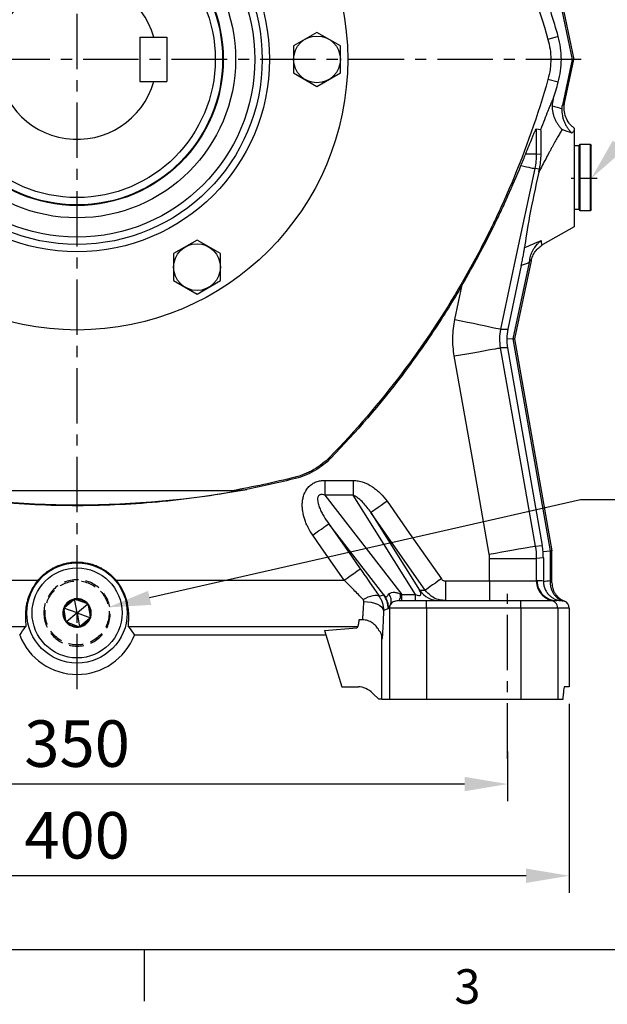
# Model space of a CAD drawing. Units: millimetres. Extents: x -49 to 2146, y -28 to 1372.
# Drawn here: x 408 to 647, y -22 to 378 of the extents above; entities that cross this region are included whole.
import ezdxf
from ezdxf.enums import TextEntityAlignment as Align

# ---------------------------------------------------------------- set-up
doc = ezdxf.new("R2010")
doc.units = ezdxf.units.MM
doc.linetypes.add('中心線', pattern=[12, 7.5, -1.5, 1.5, -1.5])
doc.linetypes.add('隱藏線', pattern=[3, 2, -1])
for name, color, linetype in [('CEN', 2, '中心線'), ('DIM', 3, 'Continuous'), ('HID', 6, '隱藏線'), ('MAIN', 7, 'Continuous'), ('THIN', 1, 'Continuous')]:
    doc.layers.add(name, color=color, linetype=linetype)
doc.styles.add('ATTDEF', font='txt')
doc.styles.get("Standard").update_dxf_attribs({"font": 'simplex.shx'})
doc.dimstyles.new('C', dxfattribs={"dimscale": 7, "dimtxt": 2.7, "dimasz": 2.5, "dimexe": 1, "dimexo": 1, "dimgap": 1, "dimtad": 1, "dimtoh": 1, "dimdec": 4, "dimdsep": 46, "dimtxsty": 'Standard', "dimcen": 0, "dimclrd": 256, "dimclre": 256, "dimclrt": 256, "dimadec": 0, "dimazin": 0, "dimtfac": 0.6, "dimtdec": 4, "dimtofl": 0, "dimtmove": 0, "dimatfit": 3, "dimfxl": 0, "dimtolj": 1, "dimarcsym": 0})
doc.dimstyles.new('L', dxfattribs={"dimscale": 7, "dimtxt": 2.7, "dimasz": 2.5, "dimexe": 1, "dimexo": 1, "dimgap": 1, "dimtad": 1, "dimdec": 4, "dimdsep": 46, "dimtxsty": 'Standard', "dimcen": 0, "dimclrd": 256, "dimclre": 256, "dimclrt": 256, "dimadec": 0, "dimazin": 0, "dimtfac": 0.6, "dimtdec": 4, "dimtmove": 0, "dimatfit": 3, "dimfxl": 0, "dimtolj": 1, "dimarcsym": 0})

# ---------------------------------------------------------------- blocks, each defined once
blk = doc.blocks.new('*D22')
at = {"layer": 'Defpoints', "color": 0}
for p in [(256.15, 93.47), (606.15, 87.47), (256.15, 67.18)]:
    blk.add_point(p, dxfattribs=at)
at = {"layer": 'DIM', "lineweight": -2}
for p, q in [((256.15, 86.47), (256.15, 60.18)), ((606.15, 80.47), (606.15, 60.18)), ((588.65, 67.18), (273.65, 67.18))]:
    blk.add_line(p, q, dxfattribs=at)
at = {"layer": 'DIM'}
for points in [[(273.65, 70.1), (273.65, 64.27), (256.15, 67.18)], [(588.65, 70.1), (588.65, 64.27), (606.15, 67.18)]]:
    blk.add_solid(points, dxfattribs=at)
at = {"layer": 'DIM', "insert": (431.15, 83.63), "char_height": 18.9, "attachment_point": 5}
blk.add_mtext('\\A1;350', dxfattribs=at)
blk = doc.blocks.new('*D23')
at = {"layer": 'Defpoints', "color": 0}
for p in [(231.15, 106.74), (631.15, 106.74), (231.15, 29.91)]:
    blk.add_point(p, dxfattribs=at)
at = {"layer": 'DIM', "lineweight": -2}
for p, q in [((231.15, 99.74), (231.15, 22.91)), ((631.15, 99.74), (631.15, 22.91)), ((613.65, 29.91), (248.65, 29.91))]:
    blk.add_line(p, q, dxfattribs=at)
at = {"layer": 'DIM'}
for points in [[(248.65, 32.83), (248.65, 27), (231.15, 29.91)], [(613.65, 32.83), (613.65, 27), (631.15, 29.91)]]:
    blk.add_solid(points, dxfattribs=at)
at = {"layer": 'DIM', "insert": (431.15, 46.36), "char_height": 18.9, "attachment_point": 5}
blk.add_mtext('\\A1;400', dxfattribs=at)
blk = doc.blocks.new('A$C19110BCC')
at = {"layer": 'HID', "ltscale": 3}
for p, q in [((-4.91, 2.41), (-1.5, 5.26)), ((-1.5, 5.26), (-0.99, 5.69)), ((0, 0), (-0.99, 5.69)), ((-0.37, 5.46), (3.81, 3.93)), ((-5.42, 1.99), (-4.91, 2.41)), ((-5.31, 1.34), (-5.42, 1.99)), ((0, 0), (-5.42, 1.99)), ((-4.54, -3.05), (-5.31, 1.34)), ((0, 0), (-4.43, -3.7)), ((0, 0), (4.43, 3.7)), ((0, 0), (0.99, -5.69)), ((0, 0), (5.42, -1.99)), ((3.81, 3.93), (4.43, 3.7)), ((4.43, 3.7), (4.54, 3.05)), ((4.54, 3.05), (5.31, -1.34)), ((-4.43, -3.7), (-4.54, -3.05)), ((-3.81, -3.93), (-4.43, -3.7)), ((0.37, -5.46), (-3.81, -3.93)), ((4.91, -2.41), (1.5, -5.26)), ((5.42, -1.99), (4.91, -2.41)), ((5.31, -1.34), (5.42, -1.99)), ((1.5, -5.26), (0.99, -5.69))]:
    blk.add_line(p, q, dxfattribs=at)
at = {"layer": 'HID', "ltscale": 3, "flags": 128}
for points in [[(-0.99, 5.69), (-0.72, 5.59), (-0.37, 5.46)], [(0.99, -5.69), (0.72, -5.59), (0.37, -5.46)]]:
    blk.add_lwpolyline(points, dxfattribs=at)
at = {"layer": 'HID', "ltscale": 3, "extrusion": (0, 0, -1)}
blk.add_circle((0, 0), 13.5, dxfattribs=at)
at = {"layer": 'HID', "ltscale": 3}
blk.add_circle((0, 0), 13, dxfattribs=at)
for radius, start, end in [(5.77, 99.883, 159.883), (5.47, 105.8755, 153.8906), (5.77, 39.883, 99.883), (5.47, 45.8755, 93.8906), (5.77, 159.883, 219.883), (5.47, 165.8755, 213.8906), (5.77, 339.883, 39.883), (5.47, 345.8755, 33.8906), (5.77, 219.883, 279.883), (5.47, 225.8755, 273.8906), (5.77, 279.883, 339.883), (5.47, 285.8755, 333.8906)]:
    blk.add_arc((0, 0), radius, start, end, dxfattribs=at)
blk = doc.blocks.new('A$C33C37790')
at = {"layer": 'MAIN'}
for p, q in [((-6.5, 13.5), (-7, 13)), ((-7, 12.21), (-7, 13)), ((-7, -13), (-7, 12.21)), ((-2.5, 13.5), (-6.5, 13.5)), ((-6.5, 13.5), (-6.5, 12.68)), ((-6.5, 12.68), (-6.5, -13.5)), ((-2, 13), (-2.5, 13.5)), ((-2.5, -13.5), (-2.5, 13.5)), ((0, 13), (-2, 13)), ((-2, 13), (-2, -13)), ((-2, 8.59), (-2, 13)), ((-2, -13), (-2, 8.59)), ((-7, -13), (-6.5, -13.5)), ((-6.5, -13.5), (-2.5, -13.5)), ((-2.5, -13.5), (-2, -13)), ((-2, -13), (0, -13))]:
    blk.add_line(p, q, dxfattribs=at)
blk = doc.blocks.new('hm12')
at = {"layer": 'MAIN'}
blk.add_lwpolyline([(-9.5, -5.48), (0, -10.97), (9.5, -5.48), (9.5, 5.48), (0, 10.97), (-9.5, 5.48)], close=True, dxfattribs=at)
at = {"layer": 'THIN'}
blk.add_circle((0, 0), 9.5, dxfattribs=at)
blk = doc.blocks.new('A$C578C0BED')
at = {"layer": 'MAIN'}
for radius in [110, 78.2, 75.23, 72.26, 64.42, 59.42, 59.16, 56.17]:
    blk.add_circle((0, 0), radius, dxfattribs=at)
at = {"layer": 'DIM'}
for p, rotation in [((48.75, 84.44), 299.9999999999999), ((-97.5, 0), 59.99999999999999), ((97.5, 0), 240), ((-48.75, -84.44), 120), ((48.75, -84.44), 180)]:
    blk.add_blockref('hm12', p, dxfattribs=dict(at, rotation=rotation))
blk.add_blockref('hm12', (-48.75, 84.44), dxfattribs=at)
blk = doc.blocks.new('*D34')
at = {"layer": 'Defpoints', "color": 0}
for p in [(640.07, 313.3), (636.46, 308.87)]:
    blk.add_point(p, dxfattribs=at)
at = {"layer": 'DIM', "lineweight": -2}
for p, q in [((662.18, 340.44), (651.12, 326.87)), ((813.63, 340.44), (662.18, 340.44))]:
    blk.add_line(p, q, dxfattribs=at)
at = {"layer": 'DIM'}
blk.add_solid([(648.86, 328.71), (653.39, 325.03), (640.07, 313.3)], dxfattribs=at)
at = {"layer": 'DIM', "insert": (741.4, 361.84), "char_height": 18.9, "attachment_point": 5}
blk.add_mtext('\\A1;{\\Fsimplex|c136;PS1/2\\fPMingLiU|b0|i0|c136|p18;塞頭}', dxfattribs=at)
blk = doc.blocks.new('*D35')
at = {"layer": 'Defpoints', "color": 0}
for p in [(438, 137.7), (443.58, 138.97)]:
    blk.add_point(p, dxfattribs=at)
at = {"layer": 'DIM', "lineweight": -2}
for p, q in [((635.77, 182.77), (460.64, 142.86)), ((787.22, 182.77), (635.77, 182.77))]:
    blk.add_line(p, q, dxfattribs=at)
at = {"layer": 'DIM'}
blk.add_solid([(459.99, 145.71), (461.29, 140.02), (443.58, 138.97)], dxfattribs=at)
at = {"layer": 'DIM', "insert": (715, 220.8), "char_height": 18.9, "attachment_point": 5}
blk.add_mtext('\\A1;{\\Fsimplex|c136;PS1/2\\fPMingLiU|b0|i0|c136|p18;塞頭\\P(對側)}', dxfattribs=at)
blk = doc.blocks.new('GJA420')
at = {"color": 0}
for p, q in [((0, 0), (275, 0)), ((65.5, -3), (65.5, 0))]:
    blk.add_line(p, q, dxfattribs=at)
blk.add_text('3', height=2, dxfattribs=at).set_placement((83.5, -3.155))
at = {"color": 4, "style": 'ATTDEF'}
blk.add_attdef('料號', text='', height=2.5, dxfattribs=at).set_placement((120.5, 3), align=Align.MIDDLE_LEFT)
for tag, p in [('比例', (200.5, 3)), ('版本', (236.5, 3))]:
    blk.add_attdef(tag, text='', height=2.5, dxfattribs=at).set_placement(p, align=Align.MIDDLE_CENTER)

msp = doc.modelspace()

# ---------------------------------------------------------------- linework, layer by layer
at = {"layer": 'CEN', "ltscale": 3}
for p, q in [((431.14683, 105.74093), (431.14683, 536.74093)), ((636.08622, 361.74093), (223.20744, 361.74093)), ((606.14683, 77.49951), (606.14683, 144.45856))]:
    msp.add_line(p, q, dxfattribs=at)
at = {"layer": 'CEN'}
msp.add_line((642.46098, 313.34438), (630.61493, 313.34438), dxfattribs=at)
at = {"layer": 'MAIN'}
for p, q in [((615.51413, 444.4111), (633.08622, 361.74093)), ((614.94871, 443.74731), (632.37971, 361.74093)), ((456.64683, 370.74093), (456.64683, 352.74093)), ((456.64683, 370.74093), (467.64683, 370.74093)), ((467.64683, 370.74093), (467.64683, 352.74093)), ((626.69647, 371.03812), (622.53535, 369.8624)), ((632.37971, 361.74093), (627.96372, 361.74093)), ((632.37971, 361.74093), (628.41527, 343.08973)), ((629.30238, 343.93938), (633.08622, 361.74093)), ((632.37971, 361.74093), (633.08622, 361.74093)), ((456.64683, 352.74093), (467.64683, 352.74093)), ((626.69647, 352.44373), (622.53535, 353.61945)), ((617.79302, 333.50582), (619.61337, 333.20088)), ((617.79302, 333.50582), (617.79302, 323.39607)), ((633.14684, 332.761), (633.14684, 293.74092)), ((613.51539, 323.39607), (617.79302, 323.39607)), ((617.79302, 323.39607), (619.7526, 323.19011)), ((619.04985, 317.17628), (617.16017, 317.3749)), ((633.14684, 293.74092), (620.50231, 286.44061)), ((611.68972, 277.9072), (606.19329, 252.04858)), ((614.8214, 279.13559), (608.2461, 248.20122)), ((615.67174, 279.81228), (608.94999, 248.18893)), ((584.7261, 256.04424), (587.70956, 270.08034)), ((603.28543, 252.09933), (606.19329, 252.04858)), ((605.77154, 248.24441), (608.2461, 248.20122)), ((608.2461, 248.20122), (623.45576, 161.94294)), ((608.2461, 248.20122), (608.94999, 248.18893)), ((608.94999, 248.18893), (624.14683, 162.00339)), ((606.06027, 244.42784), (603.15241, 244.47859)), ((606.06027, 244.42784), (620.20794, 164.19248)), ((534.26884, 199.67056), (533.87449, 200.05434)), ((519.94288, 191.39946), (519.80768, 191.93287)), ((531.83884, 190.61076), (531.83884, 184.57436)), ((531.83884, 190.61076), (543.34625, 190.61076)), ((543.34625, 190.61076), (543.34625, 184.57436)), ((531.83884, 184.57436), (563.08283, 144.19543)), ((543.34625, 184.57436), (531.83884, 184.57436)), ((568.64953, 144.19543), (543.34625, 184.57436)), ((550.56795, 177.5446), (570.32706, 146.01302)), ((555.77465, 144.10218), (533.44359, 172.96227)), ((617.35305, 163.9427), (620.20794, 164.19248)), ((620.53426, 161.68734), (623.45576, 161.94294)), ((624.14683, 162.00339), (623.45576, 161.94294)), ((623.45576, 161.94294), (623.45576, 149.73959)), ((624.14683, 148.99049), (624.14683, 162.00339)), ((598.81906, 149.74093), (598.81906, 158.91382)), ((598.81906, 158.91382), (617.79302, 158.91382)), ((620.64791, 159.16359), (617.79302, 158.91382)), ((617.79302, 158.91382), (617.79302, 149.74093)), ((620.64791, 159.16359), (620.64791, 149.70892)), ((313.30486, 150.0687), (415.3049, 150.0687)), ((446.98876, 150.0687), (539.72104, 150.0687)), ((580.83358, 149.74093), (580.83358, 141.74093)), ((580.83358, 149.74093), (598.81906, 149.74093)), ((598.81906, 149.74093), (598.81906, 141.74093)), ((598.81906, 149.74093), (617.79302, 149.74093)), ((617.79302, 149.74093), (618.13344, 149.74093)), ((553.90961, 143.51412), (555.77465, 144.10218)), ((563.08283, 141.74093), (563.08283, 144.19543)), ((563.08283, 144.19543), (568.64953, 144.19543)), ((568.64953, 141.74093), (568.64953, 144.19543)), ((570.32706, 146.01302), (572.64659, 146.01302)), ((562.0961, 141.74093), (573.13766, 141.74093)), ((573.13766, 138.74092), (573.13766, 141.74093)), ((573.13766, 141.74093), (611.49323, 141.74093)), ((580.83358, 141.74093), (578.49868, 142.07758)), ((611.49323, 138.74092), (611.49323, 141.74093)), ((611.49323, 141.74093), (623.48591, 141.74093)), ((623.48591, 141.74093), (626.12248, 141.74093)), ((557.58065, 138.37426), (555.68645, 137.77703)), ((558.1582, 138.74092), (557.72974, 138.74092)), ((558.1582, 138.74092), (558.1582, 101.74094)), ((573.13766, 138.74092), (558.1582, 138.74092)), ((573.13766, 138.74092), (573.13766, 101.74094)), ((611.49323, 138.74092), (573.13766, 138.74092)), ((611.49323, 138.74092), (611.49323, 101.74094)), ((626.48408, 138.74092), (611.49323, 138.74092)), ((626.48408, 138.74092), (626.48408, 101.74094)), ((631.14683, 138.74092), (626.48408, 138.74092)), ((631.14683, 138.74092), (631.14683, 106.74093)), ((547.18229, 133.9132), (545.65092, 133.9132)), ((410.24998, 131.09473), (322.38346, 131.09473)), ((545.14986, 131.09473), (452.04368, 131.09473)), ((531.64177, 129.55068), (544.78251, 130.74788)), ((531.64177, 129.55068), (538.70244, 106.74093)), ((545.14986, 131.09473), (544.78251, 130.74788)), ((532.20198, 127.74093), (454.47064, 127.74093)), ((554.9726, 101.74094), (555.07036, 126.02494)), ((538.70244, 106.74093), (545.46877, 106.74093)), ((553.7644, 101.74094), (551.35032, 104.06143)), ((628.67069, 101.74094), (628.81105, 104.06143)), ((631.14683, 106.74093), (629.16026, 106.74093)), ((554.9726, 101.74094), (553.7644, 101.74094)), ((554.9726, 101.74094), (558.1582, 101.74094)), ((558.1582, 101.74094), (573.13766, 101.74094)), ((573.13766, 101.74094), (611.49323, 101.74094)), ((611.49323, 101.74094), (626.48408, 101.74094)), ((626.48408, 101.74094), (628.67069, 101.74094))]:
    msp.add_line(p, q, dxfattribs=at)
at = {"layer": 'MAIN', "flags": 128}
for points in [[(617.16017, 317.3749), (609.25953, 280.20529), (603.28543, 252.09933)], [(611.55404, 318.56652), (612.74062, 318.31431), (613.80391, 318.0883), (614.73465, 317.89046), (615.52472, 317.72252), (616.16723, 317.58595), (616.6566, 317.48193), (616.98856, 317.41138), (617.16017, 317.3749)], [(584.7261, 256.04424), (587.28339, 255.50067), (589.79204, 254.96744), (592.20432, 254.4547), (594.47432, 253.9722), (596.55885, 253.52911), (598.41828, 253.13388), (600.01722, 252.79401), (601.32524, 252.51598), (602.31748, 252.30508), (602.97504, 252.16531), (603.28543, 252.09933)], [(584.4667, 241.1838), (587.04141, 241.63779), (589.56714, 242.08315), (591.99584, 242.51139), (594.2813, 242.91438), (596.38004, 243.28444), (598.25212, 243.61454), (599.86195, 243.89839), (601.17889, 244.13061), (602.17787, 244.30676), (602.83992, 244.4235), (603.15241, 244.47859)], [(603.15241, 244.47859), (609.75103, 207.05591), (617.35305, 163.9427)], [(598.66735, 160.64791), (592.06872, 198.07061), (584.4667, 241.1838)], [(557.11219, 182.12692), (555.87581, 181.26121), (554.68384, 180.42658), (553.57909, 179.65303), (552.60125, 178.96834), (551.78543, 178.39708), (551.16092, 177.95981), (550.75018, 177.6722), (550.56795, 177.5446)], [(557.11219, 182.12692), (566.28941, 169.02048), (579.19084, 150.59535)], [(572.64659, 146.01302), (563.46937, 159.11945), (550.56795, 177.5446)], [(526.89935, 168.37996), (528.13573, 169.24567), (529.32769, 170.0803), (530.43244, 170.85385), (531.41029, 171.53854), (532.22611, 172.10979), (532.85061, 172.54707), (533.26135, 172.83467), (533.44359, 172.96227)], [(533.44359, 172.96227), (542.62081, 159.85584), (546.26527, 154.65101)], [(539.72104, 150.0687), (530.54381, 163.17513), (526.89935, 168.37996)], [(598.66735, 160.64791), (601.24207, 161.1019), (603.7678, 161.54725), (606.19649, 161.9755), (608.48194, 162.3785), (610.58068, 162.74856), (612.45278, 163.07866), (614.06259, 163.36251), (615.37953, 163.59472), (616.37852, 163.77088), (617.04056, 163.8876), (617.35305, 163.9427)], [(539.72104, 150.0687), (540.95741, 150.93441), (542.14937, 151.76904), (543.25412, 152.54259), (544.23197, 153.22728), (545.04779, 153.79853), (545.67229, 154.2358), (546.08303, 154.52341), (546.26527, 154.65101)], [(579.19084, 150.59535), (577.95446, 149.72962), (576.76248, 148.89501), (575.65774, 148.12146), (574.6799, 147.43675), (573.86407, 146.86551), (573.23957, 146.42824), (572.82883, 146.14063), (572.64659, 146.01302)], [(547.36537, 142.23162), (548.45518, 142.79635), (549.51702, 143.2619), (550.52365, 143.61634), (551.44924, 143.85057), (552.27003, 143.95859), (552.96496, 143.93761), (553.5162, 143.78818), (553.90961, 143.51412)], [(547.69742, 141.419), (549.21196, 141.32092), (550.6717, 141.09461), (552.0238, 140.74823), (553.21933, 140.29431), (554.21503, 139.7493), (554.97485, 139.13293), (555.47132, 138.46747), (555.68645, 137.77703)]]:
    msp.add_lwpolyline(points, dxfattribs=at)
at = {"layer": 'MAIN'}
for radius in [20.39391, 18.2833]:
    msp.add_circle((431.14683, 136.74093), radius, dxfattribs=at)
for centre, radius, start, end in [((431.14683, 361.74093), 32.5, 16.0766498, 343.9233502), ((625.78755, 149.73546), 7.99453, 179.9607895, 269.9606095), ((626.12795, 149.73543), 7.99451, 179.9606214, 269.9607776), ((547.56656, 138.36552), 10.0141, 0.0500512, 34.9498234), ((554.51006, 141.72642), 4.3431, 341.6915358, 38.9123923), ((557.53284, 144.07322), 5.12474, 332.9284113, 3.5846778), ((578.51043, 151.71478), 9.97385, 214.8668379, 269.9823704), ((548.20366, 138.59258), 9.52723, 0.8921394, 30.7833461), ((561.16137, 138.74102), 3.00316, 147.330385, 180.0018773), ((623.48502, 138.74186), 2.99907, 359.9820329, 89.9829517), ((431.14683, 136.74093), 25, 201.100196, 338.899804)]:
    msp.add_arc(centre, radius, start, end, dxfattribs=at)
for centre, major_axis, ratio, start_param, end_param in [((285.75395, 273.97101), (346.74519, 73.70297), 0.999542133, 0.0679553, 0.125389564), ((594.77403, 361.94973), (32.46575, 6.90081), 0.999542133, 6.067358924, 6.351140607), ((594.77403, 361.53212), (32.46575, -6.90081), 0.999542133, 6.215230007, 6.499011691), ((285.75395, 449.51085), (346.74519, -73.70297), 0.999542133, 6.195101033, 6.215230007), ((622.4156, 311.87077), (6.88665, 32.06864), 0.084993923, 6.283137475, 6.532852855), ((619.03562, 310.28672), (6.00161, 28.13198), 0.050888857, 1.380583259, 2.679747127), ((622.4156, 311.87077), (6.88665, 32.06864), 0.084993923, 2.937832889, 3.190929026), ((626.4218, 247.88396), (20.60431, 1.5033), 0.967831551, 3.048324301, 3.240044134), ((626.4218, 247.88396), (20.5393, -2.22146), 0.967831551, 3.043141173, 3.234861006), ((431.14683, 564.8918), (0, 384.19251), 0.998182803, 2.960726691, 3.322458616), ((590.70201, 159.07735), (29.70162, 3.83268), 0.96829459, 6.24077852, 6.327925083), ((590.70201, 159.07735), (29.91592, 1.38318), 0.96829459, 6.238445532, 6.325592095), ((618.13344, 138.74093), (32.9866, 0), 0.33346876, 1.494495358, 1.570796327), ((623.63075, 138.74093), (11.23318, 0), 0.979241593, 1.586375323, 1.838784137), ((617.49674, 138.74093), (18.31844, 0), 0.600487754, 1.199281515, 1.239602063), ((546.58552, 162.49794), (-10.16211, 19.16447), 0.072130986, 2.8166812, 2.978587403), ((554.90897, 151.74093), (10.55218, -7.94436), 0.154253539, 5.644085119, 5.705970693), ((562.02984, 151.74093), (8.71624, -7.7434), 0.205350059, 5.736577314, 6.821994505), ((626.12247, 138.74093), (24.99147, 0), 0.12004095, 1.501405249, 1.570796327), ((627.63075, 138.74093), (3.23806, 0), 0.92648171, 1.260345713, 1.501405249), ((625.46629, 138.74093), (10.32332, 0), 0.29060432, 1.196229427, 1.260345713), ((628.145, 138.74093), (-3.00183, 0), 0.999390827, 3.141592654, 4.33782208), ((556.57182, 162.49794), (-0.99729, 24.12572), 0.042198527, 3.1530042, 3.314910403), ((546.27523, 86.74093), (-1.20749, 19.98791), 0.575947284, 5.724806926, 6.248405702), ((629.16025, 86.74093), (0, 20), 0.034920769, 0, 0.523598776)]:
    msp.add_ellipse(centre, major_axis=major_axis, ratio=ratio, start_param=start_param, end_param=end_param, dxfattribs=at)
for points, knots in [([(542.49859, 514.25106), (551.84672, 503.9498), (560.52874, 493.18975), (576.59529, 470.77599), (583.97975, 459.12223), (594.0702, 440.96231), (597.2689, 434.79551), (601.81437, 425.37134), (603.2887, 422.19782), (606.13932, 415.82073), (607.51699, 412.61454), (614.16825, 396.49568), (618.73285, 383.32026), (622.53535, 369.8624)], [0, 0, 0, 0, 0.25, 0.25, 0.5, 0.5, 0.625, 0.625, 0.6875, 0.6875, 0.75, 0.75, 1, 1, 1, 1]), ([(622.53535, 369.8624), (622.91082, 368.53351), (623.19019, 367.19432), (623.56449, 364.4962), (623.65941, 363.13726), (623.66129, 361.08381), (623.63835, 360.39579), (623.54439, 359.01896), (623.47375, 358.33457), (623.19181, 356.29333), (622.91082, 354.94834), (622.53535, 353.61945)], [0, 0, 0, 0, 0.25, 0.25, 0.5, 0.5, 0.625, 0.625, 0.75, 0.75, 1, 1, 1, 1]), ([(622.53535, 353.61945), (618.44798, 339.15339), (613.48143, 325.01675), (606.18278, 307.75454), (604.66833, 304.32261), (602.31413, 299.20562), (601.51511, 297.50401), (599.89262, 294.11773), (599.06919, 292.43305), (594.8915, 284.05164), (591.35587, 277.48081), (580.18071, 258.16272), (571.97502, 245.80842), (554.06397, 222.14069), (544.35879, 210.82714), (533.87449, 200.05435)], [0, 0, 0, 0, 0.25, 0.25, 0.3125, 0.3125, 0.34375, 0.34375, 0.375, 0.375, 0.5, 0.5, 0.75, 0.75, 1, 1, 1, 1]), ([(619.61336, 333.20088), (620.18419, 334.66532), (620.7161, 336.03178), (621.70898, 338.56545), (622.17001, 339.73294), (622.81065, 341.324), (623.01611, 341.82854), (623.40398, 342.76655), (623.58718, 343.20201), (624.10576, 344.4074), (624.41033, 345.07697), (624.67413, 345.60427)], [0, 0, 0, 0, 0.25, 0.25, 0.5, 0.5, 0.625, 0.625, 0.75, 0.75, 1, 1, 1, 1]), ([(624.2193, 342.89257), (624.19361, 341.97131), (624.2809, 341.06334), (624.55918, 339.71875), (624.67787, 339.27086), (624.95781, 338.40064), (625.11906, 337.97675), (625.48091, 337.14974), (625.68152, 336.74661), (626.12067, 335.96041), (626.35764, 335.58041), (626.85881, 334.85287), (627.12376, 334.50398), (627.54169, 334.00216), (627.68443, 333.83848), (627.90364, 333.59834), (627.97755, 333.51919), (628.12708, 333.36268), (628.20349, 333.28455), (628.27899, 333.20907)], [0, 0, 0, 0, 0.25, 0.25, 0.375, 0.375, 0.5, 0.5, 0.625, 0.625, 0.75, 0.75, 0.875, 0.875, 0.9375, 0.9375, 0.96875, 0.96875, 1, 1, 1, 1]), ([(628.22122, 341.69148), (628.15934, 340.73676), (628.2218, 339.7933), (628.4805, 338.39298), (628.59537, 337.9278), (628.87214, 337.02726), (629.0345, 336.58858), (629.40401, 335.73279), (629.61232, 335.31374), (630.06687, 334.50649), (630.31195, 334.11976), (630.83491, 333.37758), (631.1128, 333.02213), (631.55325, 332.51172), (631.70402, 332.34539), (631.93607, 332.10161), (632.01429, 332.02143), (632.17232, 331.86333), (632.25294, 331.78465), (632.33261, 331.70874)], [0, 0, 0, 0, 0.25, 0.25, 0.375, 0.375, 0.5, 0.5, 0.625, 0.625, 0.75, 0.75, 0.875, 0.875, 0.9375, 0.9375, 0.96875, 0.96875, 1, 1, 1, 1]), ([(633.14683, 333.81804), (632.76562, 334.10102), (632.40577, 334.40958), (631.72911, 335.07825), (631.41022, 335.44152), (630.54557, 336.58139), (630.08366, 337.41064), (629.3984, 339.2067), (629.19067, 340.13179), (629.07802, 341.55933), (629.07476, 342.04236), (629.13717, 342.99554), (629.20241, 343.46904), (629.30238, 343.93938)], [0, 0, 0, 0, 0.125, 0.125, 0.25, 0.25, 0.5, 0.5, 0.75, 0.75, 0.875, 0.875, 1, 1, 1, 1]), ([(613.5154, 323.39607), (613.9822, 324.54216), (614.43435, 325.66051), (615.30428, 327.8156), (615.7224, 328.85373), (616.21543, 330.06328), (616.31252, 330.30063), (616.50321, 330.76426), (616.59708, 330.99118), (616.86836, 331.64147), (617.03678, 332.03782), (617.26406, 332.55217), (617.33594, 332.71093), (617.46731, 332.99057), (617.52654, 333.11095), (617.63049, 333.30753), (617.67522, 333.38374), (617.74807, 333.48512), (617.77518, 333.50881), (617.79303, 333.50582)], [0, 0, 0, 0, 0.25, 0.25, 0.5, 0.5, 0.5625, 0.5625, 0.625, 0.625, 0.75, 0.75, 0.8125, 0.8125, 0.875, 0.875, 0.9375, 0.9375, 1, 1, 1, 1]), ([(628.27899, 333.20907), (628.01083, 332.78941), (627.72149, 332.31766), (627.10119, 331.2752), (626.77401, 330.71085), (625.74394, 328.90043), (624.99283, 327.53776), (623.97217, 325.65647), (623.76446, 325.27223), (623.34461, 324.49333), (623.13208, 324.09794), (622.48667, 322.89468), (622.04601, 322.06978), (621.14372, 320.37735), (620.68209, 319.50982), (619.73728, 317.73371), (619.2542, 316.82533), (618.76455, 315.90549)], [0, 0, 0, 0, 0.125, 0.125, 0.25, 0.25, 0.5, 0.5, 0.5625, 0.5625, 0.625, 0.625, 0.75, 0.75, 0.875, 0.875, 1, 1, 1, 1]), ([(619.7526, 323.19011), (619.76089, 324.17414), (619.76898, 325.15873), (619.77868, 326.6424), (619.78149, 327.13788), (619.78546, 328.13121), (619.78664, 328.63063), (619.78577, 329.62387), (619.78381, 330.11816), (619.77582, 330.85195), (619.77228, 331.09451), (619.76287, 331.55937), (619.75687, 331.78615), (619.74217, 332.19617), (619.7335, 332.38006), (619.7131, 332.6989), (619.70183, 332.82629), (619.68379, 332.97364), (619.67754, 333.01577), (619.66498, 333.08532), (619.65864, 333.11307), (619.63947, 333.17855), (619.62649, 333.19868), (619.61336, 333.20088)], [0, 0, 0, 0, 0.25, 0.25, 0.375, 0.375, 0.5, 0.5, 0.625, 0.625, 0.6875, 0.6875, 0.75, 0.75, 0.8125, 0.8125, 0.875, 0.875, 0.90625, 0.90625, 0.9375, 0.9375, 1, 1, 1, 1]), ([(633.14683, 333.81804), (633.14683, 333.79834), (633.14683, 333.69617), (633.14683, 333.34089), (633.14683, 333.08769), (633.14683, 332.761)], [0, 0, 0, 0, 0.5, 0.5, 1, 1, 1, 1]), ([(611.55405, 318.56652), (611.89451, 319.40429), (612.22818, 320.22679), (612.88203, 321.8382), (613.20221, 322.62714), (613.5154, 323.39607)], [0, 0, 0, 0, 0.5, 0.5, 1, 1, 1, 1]), ([(619.04985, 317.17628), (619.27228, 318.16303), (619.44234, 319.15427), (619.67802, 321.15425), (619.74394, 322.16248), (619.7526, 323.19011)], [0, 0, 0, 0, 0.5, 0.5, 1, 1, 1, 1]), ([(587.70956, 270.08034), (589.99515, 274.01146), (592.2058, 277.96791), (596.47902, 285.93757), (598.54159, 289.95073), (601.52503, 296.01605), (602.50111, 298.04541), (604.41647, 302.11973), (605.35633, 304.16598), (608.11497, 310.31571), (609.87371, 314.43179), (611.55405, 318.56652)], [0, 0, 0, 0, 0.25, 0.25, 0.5, 0.5, 0.625, 0.625, 0.75, 0.75, 1, 1, 1, 1]), ([(611.68971, 277.9072), (611.84661, 278.64536), (611.99717, 279.37277), (612.21183, 280.44503), (612.28194, 280.80152), (612.41572, 281.49609), (612.47899, 281.83203), (612.59797, 282.48013), (612.65367, 282.79231), (612.75684, 283.39078), (612.80346, 283.67234), (612.88536, 284.19116), (612.92092, 284.43003), (612.98123, 284.86662), (613.006, 285.06476), (613.02486, 285.23817)], [0, 0, 0, 0, 0.25, 0.25, 0.375, 0.375, 0.5, 0.5, 0.625, 0.625, 0.75, 0.75, 0.875, 0.875, 1, 1, 1, 1]), ([(615.11987, 280.58398), (615.27358, 281.35546), (615.50057, 282.09038), (615.93393, 283.14752), (616.09403, 283.49227), (616.44428, 284.16725), (616.63518, 284.49841), (617.23977, 285.45261), (617.68786, 286.04299), (618.41893, 286.86919), (618.67252, 287.13461), (619.06725, 287.51826), (619.20122, 287.64372), (619.47391, 287.88985), (619.61407, 288.01171), (619.75354, 288.12864)], [0, 0, 0, 0, 0.25, 0.25, 0.375, 0.375, 0.5, 0.5, 0.75, 0.75, 0.875, 0.875, 0.9375, 0.9375, 1, 1, 1, 1]), ([(615.67175, 279.81228), (615.81929, 280.50644), (616.03735, 281.17256), (616.46558, 282.13152), (616.62532, 282.44441), (616.97976, 283.0563), (617.17369, 283.35357), (617.79441, 284.2045), (618.26323, 284.72405), (619.04951, 285.43129), (619.32623, 285.65522), (619.75556, 285.96689), (619.90131, 286.06699), (620.19807, 286.25962), (620.35085, 286.35316), (620.50231, 286.44061)], [0, 0, 0, 0, 0.25, 0.25, 0.375, 0.375, 0.5, 0.5, 0.75, 0.75, 0.875, 0.875, 0.9375, 0.9375, 1, 1, 1, 1]), ([(619.75354, 288.12864), (619.75656, 287.4284), (619.82185, 286.94112), (619.97838, 286.58701), (620.01348, 286.52911), (620.09142, 286.43953), (620.13436, 286.40785), (620.27372, 286.3534), (620.38089, 286.37051), (620.50231, 286.44061)], [0, 0, 0, 0, 0.5, 0.5, 0.625, 0.625, 0.75, 0.75, 1, 1, 1, 1]), ([(587.70956, 270.08034), (584.02848, 263.74907), (580.14802, 257.51731), (574.02304, 248.32156), (571.93063, 245.28163), (567.64299, 239.25311), (565.4462, 236.26267), (554.25628, 221.51143), (544.61056, 210.29685), (534.26884, 199.67056)], [0, 0, 0, 0, 0.25, 0.25, 0.375, 0.375, 0.5, 0.5, 1, 1, 1, 1]), ([(533.87449, 200.05435), (532.91138, 199.06473), (531.89129, 198.1532), (529.7418, 196.47999), (528.61238, 195.71832), (526.83498, 194.68996), (526.22767, 194.36582), (524.98832, 193.75877), (524.3603, 193.47775), (522.45156, 192.7013), (521.14628, 192.27215), (519.80768, 191.93287)], [0, 0, 0, 0, 0.25, 0.25, 0.5, 0.5, 0.625, 0.625, 0.75, 0.75, 1, 1, 1, 1]), ([(534.26884, 199.67056), (533.28798, 198.66271), (532.2491, 197.73438), (530.06001, 196.03034), (528.90979, 195.25464), (527.09964, 194.20734), (526.48114, 193.87723), (525.21896, 193.25899), (524.57937, 192.9728), (522.63547, 192.18204), (521.30614, 191.74498), (519.94288, 191.39946)], [0, 0, 0, 0, 0.25, 0.25, 0.5, 0.5, 0.625, 0.625, 0.75, 0.75, 1, 1, 1, 1]), ([(526.89935, 168.37995), (526.21841, 169.35243), (525.60779, 170.36267), (524.80115, 171.93672), (524.55061, 172.47126), (524.08871, 173.56138), (523.87719, 174.11791), (523.31483, 175.79765), (523.03152, 176.93781), (522.77244, 178.68486), (522.71394, 179.27433), (522.66299, 180.46405), (522.67086, 181.05543), (522.7612, 182.23039), (522.84356, 182.81398), (523.09658, 183.97194), (523.26873, 184.54797), (523.70624, 185.64943), (523.97276, 186.18055), (524.61442, 187.18996), (524.98068, 187.65441), (525.60157, 188.28773), (525.82049, 188.48824), (526.28349, 188.86697), (526.52469, 189.04269), (527.2686, 189.52503), (527.79469, 189.78965), (528.62663, 190.10568), (528.91264, 190.19779), (529.48727, 190.35227), (529.77671, 190.41512), (530.65087, 190.56406), (531.24141, 190.61076), (531.83884, 190.61076)], [0, 0, 0, 0, 0.125, 0.125, 0.1875, 0.1875, 0.25, 0.25, 0.375, 0.375, 0.4375, 0.4375, 0.5, 0.5, 0.5625, 0.5625, 0.625, 0.625, 0.6875, 0.6875, 0.75, 0.75, 0.78125, 0.78125, 0.8125, 0.8125, 0.875, 0.875, 0.90625, 0.90625, 0.9375, 0.9375, 1, 1, 1, 1]), ([(543.34625, 190.61076), (544.05426, 190.61076), (544.75085, 190.54056), (545.78179, 190.34958), (546.12309, 190.27149), (546.8013, 190.08835), (547.13935, 189.98284), (548.79744, 189.3993), (550.0349, 188.75642), (551.49705, 187.78538), (551.78565, 187.5821), (552.34833, 187.16352), (552.62313, 186.94778), (553.42912, 186.28242), (553.942, 185.81474), (555.41348, 184.34548), (556.30579, 183.27856), (557.11218, 182.12692)], [0, 0, 0, 0, 0.125, 0.125, 0.1875, 0.1875, 0.25, 0.25, 0.5, 0.5, 0.5625, 0.5625, 0.625, 0.625, 0.75, 0.75, 1, 1, 1, 1]), ([(500.13036, 186.96613), (488.7698, 184.75715), (477.36488, 183.10453), (454.46799, 180.89151), (442.976, 180.33114), (425.67215, 180.3171), (419.8932, 180.45041), (411.20803, 180.86044), (408.31018, 181.03214), (402.50884, 181.44632), (399.60256, 181.68907), (385.09376, 183.07819), (373.58149, 184.74594), (362.1633, 186.96613)], [0, 0, 0, 0, 0.25, 0.25, 0.5, 0.5, 0.625, 0.625, 0.6875, 0.6875, 0.75, 0.75, 1, 1, 1, 1]), ([(494.15883, 186.41585), (483.65683, 186.39946), (473.15483, 186.38616), (452.15083, 186.36802), (431.14683, 186.35844), (410.14283, 186.36802), (389.13883, 186.38616), (378.63683, 186.39946), (368.13483, 186.41585)], [0, 0, 0, 0, 0.25, 0.25, 0.5, 0.75, 0.75, 1, 1, 1, 1]), ([(531.83884, 184.57437), (531.53716, 184.68773), (531.22849, 184.77901), (530.74448, 184.84951), (530.57784, 184.86172), (530.2406, 184.84757), (530.07001, 184.82093), (529.82479, 184.73695), (529.74568, 184.70194), (529.59361, 184.61551), (529.52068, 184.56372), (529.32272, 184.38967), (529.21756, 184.24822), (529.05855, 183.94525), (529.00379, 183.7847), (528.92721, 183.45877), (528.90593, 183.29646), (528.8734, 182.81076), (528.89332, 182.48648), (528.97533, 181.85121), (529.0379, 181.54029), (529.26569, 180.62006), (529.47127, 180.02127), (529.9365, 178.85468), (530.19752, 178.28607), (530.75908, 177.16929), (531.06026, 176.6207), (532.00983, 175.00433), (532.70225, 173.96681), (533.44358, 172.96228)], [0, 0, 0, 0, 0.0625, 0.0625, 0.09375, 0.09375, 0.125, 0.125, 0.140625, 0.140625, 0.15625, 0.15625, 0.1875, 0.1875, 0.21875, 0.21875, 0.25, 0.25, 0.3125, 0.3125, 0.375, 0.375, 0.5, 0.5, 0.625, 0.625, 0.75, 0.75, 1, 1, 1, 1]), ([(550.56795, 177.5446), (550.10099, 178.2496), (549.60878, 178.93549), (548.56836, 180.2649), (548.0205, 180.90868), (546.85094, 182.14039), (546.23432, 182.7256), (545.22923, 183.52043), (544.87913, 183.77227), (544.14588, 184.22323), (543.76347, 184.42497), (543.34625, 184.57437)], [0, 0, 0, 0, 0.25, 0.25, 0.5, 0.5, 0.75, 0.75, 0.875, 0.875, 1, 1, 1, 1]), ([(415.3049, 150.06869), (415.54656, 150.35594), (415.7966, 150.63729), (416.3137, 151.18797), (416.58152, 151.45795), (417.40167, 152.24054), (417.97263, 152.72832), (419.16154, 153.63794), (419.77949, 154.05977), (420.74191, 154.64273), (421.06864, 154.82873), (421.73416, 155.18381), (422.074, 155.35337), (423.78992, 156.15133), (425.20882, 156.63021), (427.40443, 157.11622), (428.14869, 157.23927), (429.65626, 157.40368), (430.4077, 157.44385), (432.65527, 157.44276), (434.14471, 157.28131), (436.36497, 156.78941), (437.09187, 156.58569), (438.51163, 156.10372), (439.20593, 155.82515), (440.56349, 155.19312), (441.22675, 154.83966), (442.1976, 154.25149), (442.51701, 154.04577), (443.13992, 153.62004), (443.44444, 153.39943), (444.93297, 152.25833), (446.01595, 151.22502), (446.98876, 150.06869)], [0, 0, 0, 0, 0.03125, 0.03125, 0.0625, 0.0625, 0.125, 0.125, 0.1875, 0.1875, 0.21875, 0.21875, 0.25, 0.25, 0.375, 0.375, 0.4375, 0.4375, 0.5, 0.5, 0.625, 0.625, 0.6875, 0.6875, 0.75, 0.75, 0.8125, 0.8125, 0.84375, 0.84375, 0.875, 0.875, 1, 1, 1, 1]), ([(546.26527, 154.65101), (547.59753, 152.74834), (548.9009, 150.86877), (551.45022, 147.15551), (552.69626, 145.32175), (553.90961, 143.51413)], [0, 0, 0, 0, 0.5, 0.5, 1, 1, 1, 1]), ([(415.3049, 150.06869), (414.49277, 149.10336), (413.77906, 148.08298), (413.00311, 146.74731), (412.85377, 146.47715), (412.56672, 145.93094), (412.42859, 145.65396), (412.03497, 144.82146), (411.80114, 144.26686), (411.38514, 143.16156), (411.20299, 142.61086), (410.96499, 141.79008), (410.89153, 141.51737), (410.75583, 140.97414), (410.69344, 140.70285), (410.41143, 139.36941), (410.27799, 138.36638), (410.16631, 136.96534), (410.14401, 136.51398), (410.12197, 135.66505), (410.12197, 135.26545), (410.13561, 134.51521), (410.14927, 134.16458), (410.18276, 133.51295), (410.20267, 133.21128), (410.26009, 132.39889), (410.29501, 131.97355), (410.31043, 131.50857), (410.3095, 131.38234), (410.29187, 131.19185), (410.27524, 131.12771), (410.24998, 131.09473)], [0, 0, 0, 0, 0.125, 0.125, 0.15625, 0.15625, 0.1875, 0.1875, 0.25, 0.25, 0.3125, 0.3125, 0.34375, 0.34375, 0.375, 0.375, 0.5, 0.5, 0.5625, 0.5625, 0.625, 0.625, 0.6875, 0.6875, 0.75, 0.75, 0.875, 0.875, 0.9375, 0.9375, 1, 1, 1, 1]), ([(452.04368, 131.09473), (451.99308, 131.16081), (451.97823, 131.35023), (451.99318, 131.812), (452.00423, 131.99575), (452.03398, 132.42435), (452.05273, 132.66999), (452.11019, 133.48295), (452.15081, 134.12973), (452.16818, 135.06916), (452.16995, 135.26366), (452.16899, 135.66612), (452.16623, 135.87467), (452.14969, 136.51363), (452.12768, 136.95881), (452.01745, 138.34896), (451.88576, 139.34816), (451.60437, 140.6843), (451.54211, 140.95602), (451.40679, 141.49961), (451.33353, 141.77249), (451.09609, 142.59381), (450.9143, 143.14487), (450.49903, 144.25087), (450.26556, 144.80581), (449.87249, 145.63881), (449.73403, 145.917), (449.44626, 146.46548), (449.29652, 146.73671), (448.51854, 148.07745), (447.8029, 149.10097), (446.98876, 150.06869)], [0, 0, 0, 0, 0.125, 0.125, 0.1875, 0.1875, 0.25, 0.25, 0.375, 0.375, 0.40625, 0.40625, 0.4375, 0.4375, 0.5, 0.5, 0.625, 0.625, 0.65625, 0.65625, 0.6875, 0.6875, 0.75, 0.75, 0.8125, 0.8125, 0.84375, 0.84375, 0.875, 0.875, 1, 1, 1, 1]), ([(547.36537, 142.23162), (546.13796, 143.51839), (544.88489, 144.81584), (542.33537, 147.42878), (541.03883, 148.74432), (539.72103, 150.06869)], [0, 0, 0, 0, 0.5, 0.5, 1, 1, 1, 1]), ([(579.19083, 150.59535), (579.28364, 150.46281), (579.3904, 150.34407), (579.63084, 150.13319), (579.76564, 150.04107), (580.04874, 149.89379), (580.20016, 149.83667), (580.51276, 149.7602), (580.67179, 149.74093), (580.83359, 149.74093)], [0, 0, 0, 0, 0.25, 0.25, 0.5, 0.5, 0.75, 0.75, 1, 1, 1, 1]), ([(620.6479, 149.70892), (620.6479, 149.61336), (620.64967, 149.51777), (620.65321, 149.42229), (620.65412, 149.39762), (620.65515, 149.37295), (620.6563, 149.34829)], [0, 0, 0, 0, 0.0002866979557, 0.0002866979557, 0.0002866979557, 0.0003607689994, 0.0003607689994, 0.0003607689994, 0.0003607689994]), ([(620.6563, 149.34829), (620.68109, 148.81636), (620.75655, 148.29611), (621.00395, 147.27822), (621.17895, 146.77605), (621.6078, 145.84015), (621.86197, 145.40131), (622.44499, 144.58017), (622.76528, 144.2101), (623.45111, 143.54583), (623.82051, 143.24921), (624.57919, 142.74153), (624.96993, 142.5282), (625.77287, 142.17447), (626.18445, 142.03484), (626.80716, 141.88096), (627.01598, 141.83882), (627.32988, 141.78926), (627.4347, 141.775), (627.64474, 141.75098), (627.751, 141.74114), (627.85527, 141.73371)], [0, 0, 0, 0, 0.125, 0.125, 0.25, 0.25, 0.375, 0.375, 0.5, 0.5, 0.625, 0.625, 0.75, 0.75, 0.875, 0.875, 0.9375, 0.9375, 0.96875, 0.96875, 1, 1, 1, 1]), ([(623.45339, 149.14313), (623.44972, 148.68079), (623.48403, 148.22822), (623.58796, 147.5634), (623.6314, 147.34415), (623.73569, 146.91039), (623.79693, 146.69482), (624.00324, 146.06621), (624.17064, 145.66967), (624.55876, 144.91842), (624.7817, 144.5612), (625.26478, 143.90606), (625.52505, 143.60658), (626.0791, 143.05886), (626.37459, 142.80977), (626.98269, 142.37125), (627.2966, 142.18015), (627.78198, 141.93242), (627.94621, 141.85637), (628.27973, 141.71711), (628.45091, 141.65332), (628.61994, 141.59751)], [0, 0, 0, 0, 0.125, 0.125, 0.1875, 0.1875, 0.25, 0.25, 0.375, 0.375, 0.5, 0.5, 0.625, 0.625, 0.75, 0.75, 0.875, 0.875, 0.9375, 0.9375, 1, 1, 1, 1]), ([(624.14683, 148.99049), (624.14683, 148.18408), (624.26646, 147.39806), (624.62184, 146.24905), (624.7701, 145.87314), (625.1166, 145.15626), (625.31572, 144.81215), (625.76605, 144.1528), (626.0193, 143.83588), (626.56302, 143.25116), (626.85467, 142.98097), (627.47714, 142.48451), (627.81015, 142.25704), (628.5064, 141.85474), (628.86804, 141.68035), (629.24328, 141.53293)], [0, 0, 0, 0, 0.25, 0.25, 0.375, 0.375, 0.5, 0.5, 0.625, 0.625, 0.75, 0.75, 0.875, 0.875, 1, 1, 1, 1]), ([(556.38859, 143.46855), (556.4977, 143.38212), (556.60431, 143.31668), (556.76349, 143.28189), (556.81704, 143.28135), (556.92333, 143.31083), (556.97583, 143.34066), (557.08379, 143.43449), (557.13965, 143.49931), (557.25785, 143.65605), (557.32063, 143.74801), (557.52551, 144.03997), (557.68668, 144.25678), (557.88946, 144.45446)], [0, 0, 0, 0, 0.25, 0.25, 0.375, 0.375, 0.5, 0.5, 0.625, 0.625, 0.75, 0.75, 1, 1, 1, 1]), ([(557.88946, 144.45446), (558.03402, 144.59538), (558.19692, 144.71208), (558.55144, 144.9022), (558.74534, 144.97608), (559.34609, 145.13298), (559.7629, 145.1536), (560.39557, 145.10181), (560.60849, 145.07012), (561.028, 144.98441), (561.23556, 144.93037), (561.85192, 144.74117), (562.25496, 144.57878), (562.64755, 144.39363)], [0, 0, 0, 0, 0.125, 0.125, 0.25, 0.25, 0.5, 0.5, 0.625, 0.625, 0.75, 0.75, 1, 1, 1, 1]), ([(578.49868, 142.07758), (578.3371, 142.09814), (577.06592, 142.25998), (574.85559, 143.48718), (573.38309, 145.17088), (572.64659, 146.01302)], [0, 0, 0, 0, 0.067844452, 0.533766171, 1, 1, 1, 1]), ([(547.18228, 133.9132), (547.23717, 134.36941), (547.28937, 134.87269), (547.38846, 135.97215), (547.43553, 136.57183), (547.56557, 138.46972), (547.63856, 139.8732), (547.69742, 141.419)], [0, 0, 0, 0, 0.25, 0.25, 0.5, 0.5, 1, 1, 1, 1]), ([(547.69742, 141.419), (547.70302, 141.56614), (547.67618, 141.71174), (547.56033, 141.99045), (547.4737, 142.11805), (547.36537, 142.23162)], [0, 0, 0, 0, 0.5, 0.5, 1, 1, 1, 1]), ([(553.90961, 143.51413), (554.20185, 143.09263), (554.45885, 142.65276), (554.90403, 141.7372), (555.09313, 141.25764), (555.54228, 139.80072), (555.69128, 138.80258), (555.68645, 137.77703)], [0, 0, 0, 0, 0.25, 0.25, 0.5, 0.5, 1, 1, 1, 1]), ([(558.63332, 140.36211), (558.45167, 140.13167), (558.32427, 139.92094), (558.1236, 139.54927), (558.05122, 139.38843), (557.93286, 139.12051), (557.88675, 139.0128), (557.80341, 138.84444), (557.76631, 138.78362), (557.72973, 138.74093)], [0, 0, 0, 0, 0.25, 0.25, 0.5, 0.5, 0.75, 0.75, 1, 1, 1, 1]), ([(562.09611, 141.74093), (561.75959, 141.74093), (561.42099, 141.72369), (560.74758, 141.62583), (560.4111, 141.54345), (559.78669, 141.30543), (559.49801, 141.15021), (558.99852, 140.78471), (558.7926, 140.579), (558.63332, 140.36211)], [0, 0, 0, 0, 0.25, 0.25, 0.5, 0.5, 0.75, 0.75, 1, 1, 1, 1]), ([(555.68645, 137.77703), (555.65256, 136.51227), (555.61393, 135.31525), (555.52759, 133.05093), (555.47987, 131.98365), (555.40128, 130.48302), (555.37391, 130.00001), (555.3177, 129.08353), (555.28875, 128.64792), (555.19944, 127.40817), (555.1366, 126.67067), (555.07036, 126.02493)], [0, 0, 0, 0, 0.25, 0.25, 0.5, 0.5, 0.625, 0.625, 0.75, 0.75, 1, 1, 1, 1]), ([(545.65092, 133.9132), (545.57507, 133.07045), (545.49504, 132.41511), (545.38998, 131.82237), (545.36871, 131.71531), (545.32566, 131.52467), (545.30385, 131.44109), (545.23831, 131.22857), (545.19427, 131.13661), (545.14986, 131.09473)], [0, 0, 0, 0, 0.5, 0.5, 0.625, 0.625, 0.75, 0.75, 1, 1, 1, 1]), ([(553.84799, 129.63081), (553.51615, 130.24686), (553.1214, 130.8146), (552.43109, 131.59083), (552.18257, 131.83842), (551.65832, 132.29749), (551.38416, 132.50804), (550.81126, 132.89036), (550.51252, 133.06214), (549.88859, 133.36396), (549.56047, 133.49464), (548.56626, 133.80639), (547.88437, 133.9132), (547.18228, 133.9132)], [0, 0, 0, 0, 0.25, 0.25, 0.375, 0.375, 0.5, 0.5, 0.625, 0.625, 0.75, 0.75, 1, 1, 1, 1]), ([(555.07036, 126.02493), (555.07189, 126.40649), (555.05194, 126.785), (554.97743, 127.34647), (554.94523, 127.5301), (554.86634, 127.88148), (554.8195, 128.05046), (554.7099, 128.37398), (554.64692, 128.52819), (554.51092, 128.80888), (554.4373, 128.93733), (554.28004, 129.17306), (554.19684, 129.27952), (554.02613, 129.46989), (553.93812, 129.55456), (553.84799, 129.63081)], [0, 0, 0, 0, 0.25, 0.25, 0.375, 0.375, 0.5, 0.5, 0.625, 0.625, 0.75, 0.75, 0.875, 0.875, 1, 1, 1, 1])]:
    msp.add_open_spline(points, degree=3, knots=knots, dxfattribs=at)
for points in [[(624.67413, 345.60427), (624.40256, 344.71872), (624.24505, 343.81572), (624.2193, 342.89257)], [(624.2193, 342.89257), (625.55591, 342.50177), (626.89004, 342.10185), (628.22122, 341.69148)], [(628.22122, 341.69148), (628.25168, 342.16149), (628.31702, 342.6275), (628.41527, 343.08973)], [(632.33261, 331.70874), (630.98218, 332.22347), (629.63105, 332.72291), (628.27899, 333.20907)], [(633.14683, 332.761), (632.89967, 332.50741), (632.62769, 332.15577), (632.33261, 331.70874)], [(617.79303, 323.39607), (617.79264, 321.36688), (617.58169, 319.35982), (617.16018, 317.3749)], [(618.76455, 315.90549), (618.85961, 316.33062), (618.95471, 316.75423), (619.04985, 317.17628)], [(613.02486, 285.23817), (615.26954, 286.17992), (617.51245, 287.14214), (619.75354, 288.12864)], [(615.11987, 280.58398), (615.02406, 280.10308), (614.92441, 279.6202), (614.8214, 279.13559)], [(614.8214, 279.13559), (613.7785, 278.72222), (612.73458, 278.31287), (611.68971, 277.9072)], [(584.4667, 241.1838), (584.0285, 243.66894), (583.64689, 248.6306), (584.20143, 253.57591), (584.72609, 256.04424)], [(603.28543, 252.09933), (603.0157, 250.83353), (602.73068, 248.29749), (602.92702, 245.75304), (603.15241, 244.47859)], [(519.80768, 191.93287), (511.28369, 189.77242), (502.73382, 187.93651), (494.15883, 186.41585)], [(519.94288, 191.39946), (513.35403, 189.72948), (506.74974, 188.25322), (500.13036, 186.96613)], [(494.15883, 186.41585), (496.21786, 186.59701), (498.20395, 186.78058), (500.13036, 186.96613)], [(598.81907, 158.91381), (598.81907, 159.49627), (598.7685, 160.07431), (598.66735, 160.64791)], [(617.35306, 163.94271), (617.64611, 162.27922), (617.79276, 160.60292), (617.79303, 158.91381)], [(623.45576, 149.73959), (623.45576, 149.54036), (623.45497, 149.34154), (623.45339, 149.14313)], [(407.82302, 127.74093), (408.58998, 128.85894), (409.39409, 129.97689), (410.24998, 131.09473)], [(452.04368, 131.09473), (452.89957, 129.97689), (453.70369, 128.85894), (454.47064, 127.74093)]]:
    msp.add_open_spline(points, degree=3, dxfattribs=at)

# ---------------------------------------------------------------- block references
at = {"layer": 'DIM', "xscale": 7, "yscale": 7, "zscale": 7}
msp.add_blockref('GJA420', (0, 0), dxfattribs=at)
at = {"layer": 'DIM'}
for name, p in [('A$C578C0BED', (431.14683, 361.74093)), ('A$C19110BCC', (431.14683, 136.74093))]:
    msp.add_blockref(name, p, dxfattribs=at)
at = {"layer": 'DIM', "xscale": -1}
msp.add_blockref('A$C33C37790', (633.14684, 313.74093), dxfattribs=at)

# ---------------------------------------------------------------- dimensions: what is measured, and where the dimension line sits
at = {"layer": 'DIM'}
dim = msp.add_radius_dim(center=(636.45841, 308.86658), mpoint=(640.07245, 313.30343), text='{\\Fsimplex|c136;PS1/2\\fPMingLiU|b0|i0|c136|p18;塞頭}', dimstyle='C', dxfattribs=at)
dim.commit()
dim.dimension.update_dxf_attribs({"geometry": '*D34', "text_midpoint": (741.40367, 361.84016)})
dim = msp.add_radius_dim(center=(437.9999, 137.70282), mpoint=(443.57935, 138.97436), text='{\\Fsimplex|c136;PS1/2\\fPMingLiU|b0|i0|c136|p18;塞頭\\P(對側)}', dimstyle='C', dxfattribs=at)
dim.commit()
dim.dimension.update_dxf_attribs({"geometry": '*D35', "text_midpoint": (635.77032, 182.77434), "dimtype": 164})
for base, p1, p2, dimstyle, picture, middle in [((231.14683, 29.91245), (631.14683, 106.74093), (231.14683, 106.74093), 'C', '*D23', (431.14683, 29.91245)), ((256.14683, 67.18251), (606.14683, 87.46745), (256.14683, 93.46745), 'L', '*D22', (431.14683, 67.18251))]:
    dim = msp.add_linear_dim(base=base, p1=p1, p2=p2, dimstyle=dimstyle, dxfattribs=at)
    dim.commit()
    dim.dimension.update_dxf_attribs({"geometry": picture, "text_midpoint": middle, "dimtype": 160})

doc.saveas('drawing.dxf')
